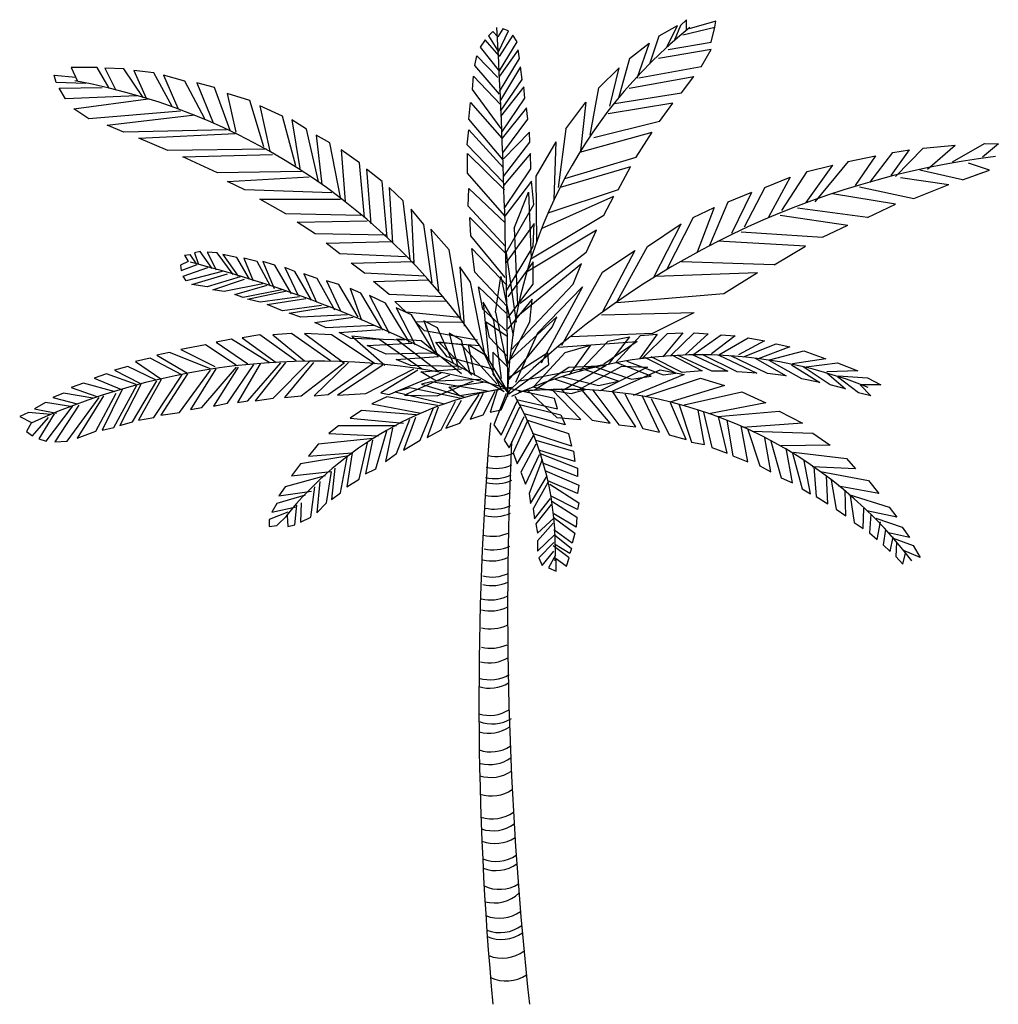
# Model space of a CAD drawing. Units: inches. Extents: x -265334 to 359329, y -1360566 to 161374.
# Drawn here: x 300781 to 301988, y 109121 to 110336 of the extents above; entities that cross this region are included whole.
import ezdxf

# ---------------------------------------------------------------- set-up
doc = ezdxf.new("R2010")
doc.units = ezdxf.units.IN
doc.header["$MEASUREMENT"] = 0
doc.layers.add('CAYXANH', color=64, linetype='Continuous')

msp = doc.modelspace()

# ---------------------------------------------------------------- linework, layer by layer
at = {"layer": 'CAYXANH'}
for p, q in [((301603.8, 110335.8), (301596.2, 110328.5)), ((301603.8, 110322.9), (301603.8, 110335.8)), ((301377.1, 110324.5), (301370.9, 110314.5)), ((301384, 110322), (301377.1, 110324.5)), ((301569.8, 110315.8), (301592.4, 110328.6)), ((301579.9, 110302.6), (301592.4, 110328.6)), ((301596.2, 110328.5), (301588.6, 110309.9)), ((301599.2, 110317.3), (301638.5, 110326.6)), ((301639.9, 110333.9), (301606.8, 110324.6)), ((301633.9, 110308.2), (301638.5, 110326.6)), ((301638.5, 110326.6), (301639.9, 110333.9)), ((301355.3, 110311.2), (301349.2, 110302.1)), ((301372.4, 110291.2), (301355.3, 110311.2)), ((301364.9, 110321.1), (301359.5, 110316.1)), ((301359.5, 110316.1), (301371.7, 110296.1)), ((301370.9, 110314.5), (301364.9, 110321.1)), ((301371.7, 110296.1), (301384, 110322)), ((301389.4, 110316.9), (301372.4, 110290.3)), ((301394.9, 110308.7), (301389.4, 110316.9)), ((301558.5, 110281.4), (301569.8, 110315.8)), ((301349.2, 110302.1), (301373.1, 110272.1)), ((301373.1, 110272.8), (301394.9, 110308.7)), ((301396.2, 110298.7), (301373.1, 110266.2)), ((301397.5, 110287.9), (301396.2, 110298.7)), ((301533.5, 110287.9), (301557.5, 110306.9)), ((301557.5, 110306.9), (301542.5, 110263.4)), ((301633.9, 110298.9), (301569.1, 110287.9)), ((301581.2, 110298.9), (301633.9, 110308.2)), ((301621.9, 110277.8), (301633.9, 110298.9)), ((301342.4, 110279.5), (301345.2, 110291.2)), ((301345.2, 110291.2), (301370.9, 110264.6)), ((301373.1, 110247.1), (301397.5, 110287.9)), ((301533.5, 110287.9), (301519.7, 110238.9)), ((300844.7, 110277), (300852.5, 110259.9)), ((300876.7, 110277), (300844.7, 110277)), ((300891.5, 110251.5), (300876.7, 110277)), ((300886, 110276.2), (300899.2, 110249.6)), ((300909.4, 110275.1), (300886, 110276.2)), ((300933.4, 110240), (300909.4, 110275.1)), ((301373.1, 110243.8), (301342.4, 110279.5)), ((301398.9, 110277.9), (301374.4, 110236.5)), ((301400.9, 110262.2), (301398.9, 110277.9)), ((301495.5, 110251.8), (301520.5, 110276.4)), ((301508.9, 110229.1), (301520.5, 110276.4)), ((301621.9, 110277.8), (301544.9, 110263.9)), ((300823.8, 110267.6), (300850.2, 110264.8)), ((300826.1, 110258.2), (300823.8, 110267.6)), ((300921.8, 110273.2), (300937.3, 110239.1)), ((300946.6, 110270.4), (300921.8, 110273.2)), ((300969.3, 110228.6), (300946.6, 110270.4)), ((300958.4, 110267.6), (300976.3, 110226.7)), ((300984.8, 110259.9), (300958.4, 110267.6)), ((301339.7, 110249.6), (301341.1, 110266.2)), ((301341.1, 110266.2), (301374.4, 110231.4)), ((301374.4, 110223.2), (301400.9, 110262.2)), ((301532.9, 110251.2), (301612.8, 110265.8)), ((301597.6, 110245.6), (301612.8, 110265.8)), ((300862.7, 110257.1), (300826.1, 110258.2)), ((300830, 110251.5), (300882.9, 110252.4)), ((300837.7, 110238.2), (300830, 110251.5)), ((301009.7, 110213.4), (300984.8, 110259.9)), ((300999.5, 110258), (301019.7, 110208.6)), ((301021.3, 110252.2), (300999.5, 110258)), ((301040.8, 110199), (301021.3, 110252.2)), ((301402.9, 110252.9), (301374.4, 110216.5)), ((301404.3, 110238.9), (301402.9, 110252.9)), ((301484.7, 110193.6), (301495.5, 110251.8)), ((300925.7, 110241.9), (300837.7, 110238.2)), ((300847.9, 110225.8), (300939.6, 110238.2)), ((301036.9, 110244.7), (301047.8, 110197.1)), ((301064.9, 110236.1), (301036.9, 110244.7)), ((301375.1, 110201.5), (301339.7, 110249.6)), ((301375.8, 110197.3), (301404.3, 110238.9)), ((301514.8, 110232.6), (301597.6, 110245.6)), ((300866.5, 110213.4), (300847.9, 110225.8)), ((301082.1, 110179.1), (301064.9, 110236.1)), ((301077.3, 110229.5), (301089.8, 110173.5)), ((301105.4, 110217), (301077.3, 110229.5)), ((301335, 110213.2), (301337, 110233.8)), ((301337, 110233.8), (301375.8, 110189.9)), ((301406.3, 110227.2), (301376.4, 110189.9)), ((301407.8, 110213.2), (301406.3, 110227.2)), ((301454.6, 110201.3), (301479.6, 110234)), ((301479.6, 110234), (301472.8, 110174)), ((301586.7, 110233), (301507.2, 110219.8)), ((301570.4, 110210.2), (301586.7, 110233)), ((300979.3, 110223), (300866.5, 110213.4)), ((300889.2, 110205.8), (300997.2, 110218.3)), ((301121.7, 110155.4), (301105.4, 110217)), ((300909.4, 110197.1), (300889.2, 110205.8)), ((301117, 110212.3), (301126.5, 110152.5)), ((301134.9, 110200.9), (301117, 110212.3)), ((301377.1, 110163.3), (301335, 110213.2)), ((301377.1, 110171.5), (301407.8, 110213.2)), ((301570.4, 110210.2), (301489.2, 110190.3)), ((301036.1, 110200.1), (300909.4, 110197.1)), ((300928, 110189.6), (301046.9, 110195.3)), ((300963.8, 110174.3), (300928, 110189.6)), ((301149.7, 110136.4), (301134.9, 110200.9)), ((301146.7, 110193.4), (301153.7, 110132.5)), ((301163.7, 110183.8), (301146.7, 110193.4)), ((301333, 110181.5), (301335, 110199.9)), ((301335, 110199.9), (301377.8, 110153.3)), ((301409.8, 110197.3), (301377.8, 110164.2)), ((301410.5, 110184.8), (301409.8, 110197.3)), ((301454.6, 110201.3), (301445.5, 110128.7)), ((301472.1, 110172.4), (301561.4, 110197)), ((301541.6, 110166.3), (301561.4, 110197)), ((301176.9, 110116.4), (301163.7, 110183.8)), ((301377.8, 110135), (301333, 110181.5)), ((301377.8, 110142.5), (301410.5, 110184.8)), ((301418.3, 110142.8), (301442.8, 110185)), ((301440.6, 110114.1), (301442.8, 110185)), ((301861.6, 110142.5), (301895.4, 110177.2)), ((301895.4, 110177.2), (301935.1, 110181)), ((301900.9, 110151.6), (301935.1, 110181)), ((301931.6, 110160.7), (301971.2, 110183.2)), ((301988.3, 110182.9), (301968.8, 110166.3)), ((301971.2, 110183.2), (301988.3, 110182.9)), ((301085.9, 110176.3), (300963.8, 110174.3)), ((300982.5, 110166.8), (301092.9, 110169.6)), ((301025.2, 110146.9), (300982.5, 110166.8)), ((301177.8, 110175.4), (301182.4, 110111.7)), ((301200.3, 110159.1), (301177.8, 110175.4)), ((301333.5, 110170.8), (301379.1, 110125.9)), ((301333.5, 110146.7), (301333.5, 110170.8)), ((301411.1, 110170.8), (301378.4, 110131.8)), ((301411.6, 110151.8), (301411.1, 110170.8)), ((301453.4, 110139.8), (301541.6, 110166.3)), ((301802.9, 110160.9), (301836.6, 110168.1)), ((301836.6, 110168.1), (301811.9, 110131.3)), ((301829.9, 110135.1), (301858.2, 110171.9)), ((301856.1, 110143.7), (301878.8, 110175.2)), ((301858.2, 110171.9), (301878.8, 110175.2)), ((301206.6, 110091.7), (301200.3, 110159.1)), ((301534.4, 110154.4), (301447.8, 110128.9)), ((301519.2, 110125.9), (301534.4, 110154.4)), ((301751.2, 110110.5), (301784.1, 110156.3)), ((301752.4, 110148.6), (301784.1, 110156.3)), ((301802.9, 110160.9), (301762.1, 110111.2)), ((301977.5, 110150.2), (301951.3, 110158.9)), ((301128.6, 110148.8), (301025.2, 110146.9)), ((301037.6, 110136.4), (301138.1, 110142.1)), ((301208.9, 110151.6), (301214.3, 110084)), ((301228.4, 110136.4), (301208.9, 110151.6)), ((301379.1, 110094.4), (301333.5, 110146.7)), ((301379.7, 110104.3), (301411.6, 110151.8)), ((301419, 110061.3), (301418.3, 110142.8)), ((301700.3, 110128.8), (301731.5, 110141.6)), ((301731.5, 110141.6), (301704.9, 110092.1)), ((301721.1, 110100.5), (301752.4, 110148.6)), ((301867.5, 110141.4), (301927.4, 110132.7)), ((301944, 110138.5), (301891.4, 110150.2)), ((301944, 110138.5), (301977.5, 110150.2)), ((301960.8, 110144.4), (301977.5, 110150.2)), ((301058.7, 110125.9), (301037.6, 110136.4)), ((301234.5, 110067.1), (301228.4, 110136.4)), ((301236.8, 110128.8), (301240.8, 110060.4)), ((301254, 110112.6), (301236.8, 110128.8)), ((301412.4, 110136.7), (301379.7, 110093.5)), ((301415.2, 110107.7), (301412.4, 110136.7)), ((301700.3, 110128.8), (301674.6, 110079.8)), ((301817.2, 110129.7), (301884.2, 110115.2)), ((301884.2, 110115.2), (301927.4, 110132.7)), ((301166, 110122.2), (301058.7, 110125.9)), ((301334.3, 110105.9), (301335, 110127.6)), ((301335, 110127.6), (301379.8, 110085.3)), ((301390.9, 110078.6), (301408.7, 110123)), ((301408.7, 110123), (301411.9, 110040.8)), ((301424.9, 110078.1), (301513.9, 110118.2)), ((301519.2, 110125.9), (301432.8, 110097)), ((301501.6, 110094.7), (301513.9, 110118.2)), ((301655, 110111.2), (301684.1, 110123.2)), ((301659.5, 110072.5), (301684.1, 110123.2)), ((301861.4, 110108.4), (301783.6, 110121)), ((301077.3, 110114.5), (301176.9, 110114.5)), ((301109.3, 110096.5), (301077.3, 110114.5)), ((301262.6, 110040.5), (301254, 110112.6)), ((301380.4, 110056.2), (301334.3, 110105.9)), ((301381.1, 110048.7), (301415.2, 110107.7)), ((301632.5, 110057.8), (301655, 110111.2)), ((301826.8, 110091.7), (301861.4, 110108.4)), ((301201.9, 110094.5), (301109.3, 110096.5)), ((301264, 110102.2), (301267.2, 110035.7)), ((301279.7, 110083.3), (301264, 110102.2)), ((301411.6, 110040.9), (301501.6, 110094.7)), ((301611.8, 110091.7), (301637.7, 110104.2)), ((301637.7, 110104.2), (301616.7, 110048.9)), ((301719, 110094.7), (301802.8, 110082.6)), ((301826.8, 110091.7), (301740.6, 110103.5)), ((301123.2, 110086), (301209.6, 110087.9)), ((301145.8, 110071.8), (301123.2, 110086)), ((301289.8, 110011.1), (301279.7, 110083.3)), ((301336.3, 110091.9), (301381.1, 110046.9)), ((301337.6, 110069.3), (301336.3, 110091.9)), ((301415.8, 110084.4), (301381.1, 110036.3)), ((301414.5, 110056.2), (301415.8, 110084.4)), ((301555.5, 110055.9), (301597.1, 110084.1)), ((301563.4, 110018.3), (301597.1, 110084.1)), ((301611.8, 110091.7), (301578.8, 110027.4)), ((301771.5, 110067.5), (301802.8, 110082.6)), ((301232.9, 110069.9), (301145.8, 110071.8)), ((301288.3, 110077.6), (301297.6, 110001.6)), ((301310.8, 110051.8), (301288.3, 110077.6)), ((301379.8, 110017.9), (301337.6, 110069.3)), ((301390.9, 110078.6), (301395.3, 109984.1)), ((301492.5, 110076.2), (301406.2, 110024.5)), ((301479.8, 110048.5), (301492.5, 110076.2)), ((301671.1, 110074.2), (301771.5, 110067.5)), ((301159, 110060.4), (301240.7, 110062.3)), ((301176.2, 110047.1), (301159, 110060.4)), ((301381.8, 110001.3), (301414.5, 110056.2)), ((301518.6, 109989.1), (301555.5, 110055.9)), ((301750.4, 110056.7), (301642.5, 110062.5)), ((301711.8, 110033.3), (301750.4, 110056.7)), ((300984.3, 110045.4), (300991.3, 110046.2)), ((300984.3, 110045.4), (300988.9, 110037.7)), ((300999.1, 110034.9), (300991.3, 110046.2)), ((301003.8, 110050.1), (300996.8, 110048.2)), ((300996.8, 110048.2), (301001.5, 110034)), ((301018.6, 110029.1), (301003.8, 110050.1)), ((301012.4, 110049.2), (301023.3, 110027.2)), ((301024.9, 110048.2), (301012.4, 110049.2)), ((301044.4, 110021.6), (301024.9, 110048.2)), ((301031.9, 110046.2), (301050.5, 110019.6)), ((301049, 110042.4), (301031.9, 110046.2)), ((301257, 110043.3), (301176.2, 110047.1)), ((301325.5, 109965.4), (301310.8, 110051.8)), ((301339, 110053.6), (301382.6, 110007.9)), ((301342.4, 110024.5), (301339, 110053.6)), ((301394, 109962.9), (301381.6, 110047.9)), ((301479.8, 110048.5), (301398.6, 109985.9)), ((301540.1, 110051.2), (301499.6, 109974.8)), ((301500.1, 110024.4), (301540.1, 110051.2)), ((300988.9, 110037.7), (300979.6, 110032.9)), ((300979.6, 110032.9), (300980.5, 110026.3)), ((300980.5, 110026.3), (300999.9, 110034)), ((301064.6, 110015.8), (301049, 110042.4)), ((301057.5, 110041.5), (301069.3, 110013.9)), ((301074, 110037.7), (301057.5, 110041.5)), ((301090.4, 110007.2), (301074, 110037.7)), ((301081, 110037.7), (301095.1, 110004.4)), ((301095.8, 110032.9), (301081, 110037.7)), ((301116.2, 109997.8), (301095.8, 110032.9)), ((301190.1, 110035.7), (301266.3, 110037.5)), ((301206.4, 110023.3), (301190.1, 110035.7)), ((301414.5, 110037), (301383.1, 109993.9)), ((301393.2, 109968.5), (301474, 110035.1)), ((301414.5, 110009.7), (301414.5, 110037)), ((301463.7, 110009.8), (301474, 110035.1)), ((301711.8, 110033.3), (301597.5, 110037.2)), ((300982.7, 110019.6), (301013.1, 110030.1)), ((300986.6, 110013.9), (300982.7, 110019.6)), ((301031, 110025.4), (300986.6, 110013.9)), ((300993.6, 110009.1), (301037.3, 110022.4)), ((301108.3, 110030.1), (301124.6, 109995.8)), ((301120.7, 110025.4), (301108.3, 110030.1)), ((301141.1, 109990.1), (301120.7, 110025.4)), ((301131.6, 110022.4), (301147.3, 109987.3)), ((301148.1, 110016.8), (301131.6, 110022.4)), ((301281.1, 110019.5), (301206.4, 110023.3)), ((301323.9, 110031), (301329.4, 109957.9)), ((301337.3, 110011.9), (301323.9, 110031)), ((301382.6, 109982.2), (301342.4, 110024.5)), ((301449.9, 109934.2), (301500.1, 110024.4)), ((301565, 110019.7), (301691.1, 110023.9)), ((301649.6, 109998.1), (301691.1, 110023.9)), ((301012.4, 110006.3), (300993.6, 110009.1)), ((301053, 110018.6), (301012.4, 110006.3)), ((301019.4, 110002.5), (301058.4, 110015.8)), ((301081, 110010), (301033.5, 110000.6)), ((301046.7, 109996.7), (301086.5, 110008.3)), ((301169.9, 109977.6), (301148.1, 110016.8)), ((301159.7, 110013.9), (301176.9, 109976.8)), ((301174.6, 110009.1), (301159.7, 110013.9)), ((301198.7, 109969.1), (301174.6, 110009.1)), ((301217.5, 110013), (301285.8, 110014.9)), ((301236.8, 109996.9), (301217.5, 110013)), ((301354.3, 109925.5), (301337.3, 110011.9)), ((301368, 109975), (301374.8, 110019)), ((301374.8, 110019), (301390, 109946.5)), ((301383.1, 109968), (301414.5, 110009.7)), ((301387, 109928.3), (301463.7, 110009.8)), ((301033.5, 110000.6), (301019.4, 110002.5)), ((301056.8, 109993), (301046.7, 109996.7)), ((301104.4, 110002.5), (301056.8, 109993)), ((301062.3, 109991.1), (301110.6, 110001.4)), ((301188.7, 110004.4), (301202.7, 109965.4)), ((301201.9, 109998.6), (301188.7, 110004.4)), ((301229.2, 109953), (301201.9, 109998.6)), ((301212.7, 109995.8), (301237, 109949.1)), ((301232.2, 109986.2), (301212.7, 109995.8)), ((301303.7, 109993.9), (301236.8, 109996.9)), ((301347.2, 110006.3), (301381.1, 109974)), ((301352.6, 109978.9), (301347.2, 110006.3)), ((301419.8, 109949.1), (301475.5, 110006.2)), ((301475.5, 110006.2), (301424.2, 109912.2)), ((301517.6, 109987.1), (301649.6, 109998.1)), ((301077.9, 109987.3), (301062.3, 109991.1)), ((301126.2, 109993.9), (301077.9, 109987.3)), ((301086.5, 109984.5), (301134.1, 109992)), ((301105.1, 109976.8), (301086.5, 109984.5)), ((301153.6, 109983.4), (301105.1, 109976.8)), ((301261.9, 109937.7), (301232.2, 109986.2)), ((301243.8, 109988.3), (301307.6, 109989.2)), ((301257.9, 109975), (301243.8, 109988.3)), ((301352.7, 109987.3), (301359.8, 109916)), ((301366.1, 109965.4), (301352.7, 109987.3)), ((301413.1, 109991.3), (301383.1, 109954.7)), ((301410.4, 109963.1), (301413.1, 109991.3)), ((301113.7, 109974), (301162.2, 109981.5)), ((301127.8, 109969.1), (301113.7, 109974)), ((301185.5, 109972), (301127.8, 109969.1)), ((301245.6, 109980.6), (301268.9, 109934.9)), ((301264.3, 109972), (301245.6, 109980.6)), ((301323.9, 109968.4), (301257.9, 109975)), ((301293.1, 109924.4), (301264.3, 109972)), ((301382.6, 109951.4), (301352.6, 109978.9)), ((301368, 109975), (301382, 109910.6)), ((301498.9, 109971.9), (301613, 109974.5)), ((301561.1, 109948.6), (301613, 109974.5)), ((301145, 109962.4), (301192.5, 109969.1)), ((301159, 109955.8), (301145, 109962.4)), ((301218.2, 109958.7), (301159, 109955.8)), ((301268.8, 109963.6), (301327.1, 109962.6)), ((301280.4, 109952.1), (301268.8, 109963.6)), ((301279.8, 109964.3), (301297, 109920.6)), ((301296.3, 109955.8), (301279.8, 109964.3)), ((301356.6, 109963.1), (301382.6, 109945.6)), ((301360.8, 109944), (301356.6, 109963.1)), ((301375.4, 109893.3), (301366.1, 109965.4)), ((301383.1, 109911.7), (301410.4, 109963.1)), ((301443.9, 109969.2), (301385.7, 109916.5)), ((301437.8, 109956.5), (301443.9, 109969.2)), ((301077.2, 109947), (301055.4, 109943.5)), ((301122.3, 109915), (301077.2, 109947)), ((301116.4, 109948.8), (301093.2, 109947)), ((301093.2, 109947), (301132.5, 109915)), ((301164.5, 109915), (301116.4, 109948.8)), ((301132.5, 109948.8), (301180.5, 109913.2)), ((301165.9, 109947), (301132.5, 109948.8)), ((301219.8, 109911.5), (301165.9, 109947)), ((301175.3, 109950.2), (301226.1, 109953.8)), ((301189.4, 109942.5), (301175.3, 109950.2)), ((301345.7, 109940.7), (301280.4, 109952.1)), ((301316.5, 109911.1), (301296.3, 109955.8)), ((301311, 109949.1), (301321.9, 109906.2)), ((301326, 109940.5), (301311, 109949.1)), ((301385.1, 109891.9), (301437.8, 109956.5)), ((301419.8, 109949.1), (301392.6, 109888.2)), ((301561.1, 109948.6), (301461.8, 109944.6)), ((301567.6, 109948), (301545.8, 109917.4)), ((301546.9, 109946.3), (301567.6, 109948)), ((301549.5, 109918.3), (301580.1, 109948.9)), ((301599.2, 109949.7), (301574.6, 109920.1)), ((301580.1, 109948.9), (301599.2, 109949.7)), ((301584.1, 109921.3), (301613.3, 109949.7)), ((301630.4, 109948.5), (301602.2, 109922.6)), ((301611.3, 109922.6), (301646.6, 109947.2)), ((301613.3, 109949.7), (301630.4, 109948.5)), ((301646.6, 109947.2), (301663.7, 109946)), ((301010.3, 109934.6), (300979.7, 109929.2)), ((301048.1, 109909.7), (301010.3, 109934.6)), ((301042.2, 109941.8), (301023.3, 109938.1)), ((301023.3, 109938.1), (301062.6, 109911.5)), ((301088.8, 109913.2), (301042.2, 109941.8)), ((301055.4, 109943.5), (301097.5, 109913.2)), ((301255.7, 109940.5), (301189.4, 109942.5)), ((301190.7, 109945.3), (301231.4, 109909.7)), ((301224.1, 109941.8), (301190.7, 109945.3)), ((301209.7, 109933.9), (301265, 109936.7)), ((301277.9, 109904.3), (301224.1, 109941.8)), ((301245.8, 109941.8), (301296.9, 109902.6)), ((301276.5, 109939.8), (301245.8, 109941.8)), ((301326, 109899.1), (301276.5, 109939.8)), ((301294.4, 109937.9), (301348.9, 109934.1)), ((301308.5, 109919.9), (301294.4, 109937.9)), ((301298.3, 109938.1), (301339, 109897.3)), ((301326, 109934.6), (301298.3, 109938.1)), ((301336.8, 109899.6), (301326, 109940.5)), ((301369.5, 109886.6), (301326, 109934.6)), ((301334.4, 109934.9), (301342.3, 109896.8)), ((301354.8, 109922.5), (301334.4, 109934.9)), ((301382.6, 109920.8), (301360.8, 109944)), ((301445.8, 109931.8), (301542.7, 109938.8)), ((301453.8, 109925.5), (301485.2, 109934.5)), ((301485.2, 109934.5), (301458.9, 109898)), ((301471.1, 109902), (301507, 109939.5)), ((301542.7, 109938.8), (301501.8, 109911.1)), ((301533.2, 109944.5), (301507, 109910.6)), ((301507, 109939.5), (301533.2, 109944.5)), ((301516.2, 109912.4), (301546.9, 109946.3)), ((301663.7, 109946), (301634.5, 109923.8)), ((301643.6, 109922.6), (301679.8, 109943.5)), ((301700, 109939.8), (301667.8, 109922.6)), ((301673.8, 109920.2), (301714.1, 109936.1)), ((301679.8, 109943.5), (301700, 109939.8)), ((301714.1, 109936.1), (301731.3, 109932.4)), ((300966, 109925.5), (300950.1, 109922)), ((301016.6, 109905.2), (300966, 109925.5)), ((300979.7, 109929.2), (301021.9, 109908)), ((301233.1, 109923.4), (301209.7, 109933.9)), ((301291.6, 109924.4), (301233.1, 109923.4)), ((301375.8, 109878.6), (301354.8, 109922.5)), ((301364.8, 109925.7), (301364.8, 109898.5)), ((301383, 109907.6), (301364.8, 109925.7)), ((301432.4, 109924.8), (301383.8, 109893.5)), ((301415.7, 109884), (301453.8, 109925.5)), ((301434, 109910.6), (301432.4, 109924.8)), ((301610.5, 109922.7), (301654.8, 109902.2)), ((301666.2, 109901.5), (301623.1, 109922.7)), ((301731.3, 109932.4), (301691.9, 109917.6)), ((301706.1, 109916.5), (301748.4, 109927.5)), ((301748.4, 109927.5), (301775.6, 109917.6)), ((300942.2, 109918.5), (300924.1, 109914.1)), ((300924.1, 109914.1), (300955.1, 109892.9)), ((300981.9, 109897.3), (300942.2, 109918.5)), ((300950.1, 109922), (300988.3, 109899.9)), ((301037.5, 109862.8), (301070, 109910.6)), ((301077.9, 109911.5), (301049.8, 109863.7)), ((301062.7, 109865.6), (301103.3, 109912.4)), ((301109, 109913.2), (301071.4, 109865.6)), ((301093.8, 109869.1), (301138.7, 109914.1)), ((301143.7, 109913.2), (301107.6, 109870)), ((301128.5, 109871.8), (301181.9, 109913.2)), ((301186.9, 109913.2), (301144.4, 109871.8)), ((301161.7, 109873.5), (301216.6, 109911.7)), ((301245.6, 109916.7), (301297.9, 109920.6)), ((301263.5, 109909.2), (301245.6, 109916.7)), ((301367.5, 109903.8), (301308.5, 109919.9)), ((301384.6, 109874.4), (301434, 109910.6)), ((301396, 109890.1), (301501.2, 109910.4)), ((301560.2, 109896.2), (301517.7, 109912.4)), ((301529.9, 109914.7), (301574.9, 109898)), ((301590.5, 109899.8), (301552.4, 109919.2)), ((301598.5, 109900.8), (301560.2, 109919.8)), ((301585.9, 109922), (301623.1, 109902.9)), ((301635, 109902.2), (301592.5, 109922)), ((301643.4, 109922), (301690.2, 109900)), ((301703.4, 109899.3), (301658.4, 109921.2)), ((301688.4, 109918.3), (301726.7, 109896.4)), ((301745.9, 109892.7), (301705.8, 109915.4)), ((301733.3, 109910.3), (301768.1, 109888.3)), ((301775.6, 109917.6), (301734.3, 109911.5)), ((301751.4, 109907.8), (301789.8, 109912.8)), ((301789.8, 109912.8), (301815, 109902.9)), ((300888, 109899.1), (300872.8, 109893.8)), ((300924.9, 109885.9), (300888, 109899.1)), ((300914.7, 109908), (300898.1, 109903.4)), ((300898.1, 109903.4), (300929.2, 109887.7)), ((300949.4, 109891.2), (300914.7, 109908)), ((300988.3, 109899.1), (300955.1, 109848)), ((300978.3, 109851.5), (301016.6, 109903.4)), ((301023, 109905.2), (300991.9, 109855)), ((301005.7, 109857.6), (301048.4, 109907.1)), ((301050.5, 109907.1), (301020.1, 109859.3)), ((301228.9, 109909.7), (301173.2, 109872.8)), ((301207.9, 109874.6), (301267.2, 109905.4)), ((301272.2, 109903.6), (301226.6, 109875.4)), ((301236.8, 109873.7), (301301.2, 109900.1)), ((301320.4, 109908.2), (301263.5, 109909.2)), ((301275.9, 109901.5), (301326, 109905.4)), ((301295.4, 109890.1), (301275.9, 109901.5)), ((301364.8, 109898.5), (301384.6, 109874.4)), ((301415.8, 109878.9), (301458.4, 109907.1)), ((301504.5, 109909.4), (301451.9, 109878.9)), ((301458.4, 109907.1), (301504.5, 109909.4)), ((301469.4, 109878.9), (301524, 109908.3)), ((301519.9, 109889.9), (301478.5, 109903.9)), ((301491.1, 109907.5), (301535.8, 109892.6)), ((301555.4, 109907.1), (301497.2, 109877.9)), ((301512.8, 109877.9), (301571, 109903.8)), ((301524, 109908.3), (301555.4, 109907.1)), ((301600.7, 109898.2), (301537.8, 109872.3)), ((301571, 109903.8), (301600.7, 109898.2)), ((301574.9, 109898), (301590.5, 109899.8)), ((301623.1, 109902.9), (301598.5, 109900.8)), ((301654.8, 109902.2), (301635, 109902.2)), ((301690.2, 109900), (301666.2, 109901.5)), ((301726.7, 109896.4), (301703.4, 109899.3)), ((301780.7, 109885.6), (301747.4, 109907.8)), ((301815, 109902.9), (301776.7, 109901.7)), ((301776.7, 109900.4), (301799.9, 109880.7)), ((300859.8, 109887.7), (300844.6, 109882.3)), ((300898.8, 109877), (300859.8, 109887.7)), ((300872.8, 109893.8), (300906.8, 109879.6)), ((300930.6, 109885.9), (300904.6, 109835.5)), ((300920.4, 109839.9), (300950.1, 109890.3)), ((300955.8, 109892.1), (300927.7, 109841.7)), ((300946.5, 109845.3), (300981.2, 109897.3)), ((301311.2, 109897.5), (301255.6, 109872.8)), ((301288.8, 109889.3), (301276.9, 109886.1)), ((301276.9, 109886.1), (301329.1, 109870.5)), ((301358.2, 109877.7), (301288.8, 109889.3)), ((301350, 109892.1), (301295.4, 109890.1)), ((301296, 109871.9), (301340.9, 109890.5)), ((301310.3, 109882.4), (301355.5, 109889.1)), ((301478.9, 109879.9), (301440.8, 109892.6)), ((301450.4, 109895.7), (301495.1, 109884.5)), ((301495.1, 109884.5), (301519.9, 109889.9)), ((301535.8, 109892.6), (301560.2, 109896.2)), ((301552.7, 109871.1), (301621, 109893.6)), ((301621, 109893.6), (301650.6, 109884.7)), ((301768.1, 109888.3), (301745.9, 109892.7)), ((301799.9, 109880.7), (301780.7, 109885.6)), ((301816, 109875.8), (301789.8, 109895.5)), ((301790.8, 109896.7), (301827, 109894.3)), ((301818, 109885.6), (301831.1, 109872.1)), ((301843.2, 109885.6), (301818, 109885.6)), ((301827, 109894.3), (301843.2, 109885.6)), ((300835.3, 109875.3), (300822.2, 109870)), ((300871.4, 109869.1), (300835.3, 109875.3)), ((300844.6, 109882.3), (300876.4, 109870.9)), ((300875, 109828.5), (300900.2, 109875.3)), ((300907.5, 109879.6), (300882.9, 109829.4)), ((300897.3, 109832.9), (300925.6, 109884.9)), ((301144.4, 109871.8), (301161.7, 109873.5)), ((301173.2, 109872.8), (301207.9, 109874.6)), ((301226.6, 109875.4), (301236.8, 109873.7)), ((301262.3, 109881.9), (301244.4, 109876.7)), ((301244.4, 109876.7), (301305.2, 109862.1)), ((301325.7, 109868.4), (301262.3, 109881.9)), ((301323.5, 109871.9), (301310.3, 109882.4)), ((301375, 109879.6), (301323.5, 109871.9)), ((301323.9, 109838.2), (301347.9, 109873.5)), ((301353, 109874.6), (301336.7, 109843.2)), ((301353, 109848.5), (301367.5, 109877.7)), ((301370.1, 109878.8), (301361.6, 109851.6)), ((301381.3, 109874.6), (301365.8, 109836.1)), ((301375.2, 109854.8), (301385.6, 109878.8)), ((301441, 109868.4), (301381.3, 109881.9)), ((301406.6, 109878.8), (301449.9, 109880.5)), ((301408.5, 109877.9), (301443.6, 109845.2)), ((301415.3, 109882.7), (301461.5, 109874.6)), ((301473.2, 109842.9), (301437.2, 109880.2)), ((301449.1, 109880.2), (301487.1, 109841.7)), ((301461.5, 109874.6), (301478.9, 109879.9)), ((301509.3, 109838.3), (301475, 109878.9)), ((301487.9, 109878.9), (301520.3, 109836.1)), ((301541.2, 109833.6), (301512, 109877.9)), ((301527.6, 109874.4), (301549.8, 109831.5)), ((301650.6, 109884.7), (301583.1, 109864.2)), ((301600.7, 109860.9), (301671.8, 109876.7)), ((301671.8, 109876.7), (301701.4, 109863.2)), ((301831.1, 109872.1), (301816, 109875.8)), ((300812.8, 109863.7), (300799.2, 109855.8)), ((300846.8, 109858.5), (300812.8, 109863.7)), ((300822.2, 109870), (300851.9, 109862)), ((300839.6, 109816.1), (300879.3, 109870)), ((300884.3, 109871.8), (300851.9, 109819.6)), ((301020.1, 109859.3), (301037.5, 109862.8)), ((301049.8, 109863.7), (301062.7, 109865.6)), ((301071.4, 109865.6), (301093.8, 109869.1)), ((301107.6, 109870), (301128.5, 109871.8)), ((301234.1, 109870.5), (301215.3, 109862.1)), ((301215.3, 109862.1), (301276.1, 109850.6)), ((301296.6, 109860), (301234.1, 109870.5)), ((301255.6, 109872.8), (301296, 109871.9)), ((301300.9, 109829.8), (301318.8, 109865.3)), ((301325.7, 109866.3), (301306.9, 109831.9)), ((301375.2, 109823.5), (301394.9, 109865.3)), ((301394, 109867.4), (301444.5, 109855.8)), ((301444.5, 109855.8), (301441, 109868.4)), ((301570.2, 109827.1), (301549, 109872.3)), ((301560, 109868.8), (301582.2, 109823.6)), ((301603.1, 109818.2), (301584.1, 109863.4)), ((301594.2, 109862.1), (301609.9, 109814.7)), ((301701.4, 109863.2), (301631.2, 109849.7)), ((300791.9, 109851.5), (300781.1, 109846.2)), ((300819.4, 109848.8), (300791.9, 109851.5)), ((300799.2, 109855.8), (300826.5, 109850.6)), ((300823.7, 109849.7), (300804.9, 109818.7)), ((300813.7, 109816.1), (300846, 109858.5)), ((300854.1, 109860.2), (300824.4, 109815.2)), ((300955.1, 109848), (300978.3, 109851.5)), ((300991.9, 109855), (301005.7, 109857.6)), ((301202.6, 109853.7), (301188.8, 109844.3)), ((301270.1, 109848.5), (301202.6, 109853.7)), ((301275.2, 109817.2), (301291.4, 109856.9)), ((301297.4, 109857.9), (301283.8, 109820.3)), ((301361.6, 109851.6), (301375.2, 109854.8)), ((301397.5, 109857.9), (301378.7, 109817.2)), ((301397.5, 109861.1), (301448.8, 109848.5)), ((301453.9, 109836.1), (301403.5, 109849.5)), ((301625.8, 109811.8), (301618.2, 109854.1)), ((301624.6, 109851.8), (301634.9, 109808.3)), ((301642.2, 109846.2), (301718.1, 109853)), ((301718.1, 109853), (301746.7, 109838.3)), ((300781.1, 109846.2), (300795.6, 109839)), ((300795.6, 109839), (300789.7, 109827.7)), ((300797, 109822.4), (300816.5, 109845.3)), ((300904.6, 109835.5), (300920.4, 109839.9)), ((300927.7, 109841.7), (300946.5, 109845.3)), ((301188.8, 109844.3), (301254.7, 109838.2)), ((301246.1, 109800.6), (301262.3, 109843.2)), ((301269.2, 109845.3), (301254.7, 109804.8)), ((301306.9, 109831.9), (301323.9, 109838.2)), ((301336.7, 109843.2), (301353, 109848.5)), ((301384.7, 109807.9), (301403.5, 109846.4)), ((301406.9, 109840.3), (301389.7, 109801.6)), ((301406.1, 109842.4), (301458.2, 109825.6)), ((301443.6, 109845.2), (301473.2, 109842.9)), ((301448.8, 109848.5), (301453.9, 109836.1)), ((301487.1, 109841.7), (301509.3, 109838.3)), ((301654, 109801.3), (301643.1, 109846.2)), ((301653.3, 109841.7), (301660.7, 109797.8)), ((301746.7, 109838.3), (301672.8, 109832.7)), ((300789.7, 109827.7), (300797, 109822.4)), ((300851.9, 109819.6), (300875, 109828.5)), ((300882.9, 109829.4), (300897.3, 109832.9)), ((301174.3, 109835), (301162.3, 109825.6)), ((301162.3, 109825.6), (301223.9, 109822.4)), ((301246.1, 109835), (301174.3, 109835)), ((301220.5, 109781.8), (301234.1, 109828.7)), ((301241, 109831.9), (301232.5, 109791.1)), ((301283.8, 109820.3), (301300.9, 109829.8)), ((301365.8, 109836.1), (301375.2, 109823.5)), ((301461.7, 109810), (301413.7, 109825.6)), ((301458.2, 109825.6), (301461.7, 109810)), ((301520.3, 109836.1), (301541.2, 109833.6)), ((301549.8, 109831.5), (301570.2, 109827.1)), ((301679.5, 109790.6), (301670.9, 109835)), ((301679.5, 109830.5), (301694.1, 109785.5)), ((301684.8, 109828.2), (301759.6, 109825.9)), ((301759.6, 109825.9), (301780.8, 109811.2)), ((300804.9, 109818.7), (300813.7, 109816.1)), ((300824.4, 109815.2), (300839.6, 109816.1)), ((301217, 109819.3), (301149.5, 109812.1)), ((301200, 109769.2), (301210.2, 109814)), ((301216.2, 109817.2), (301207.6, 109775.5)), ((301254.7, 109804.8), (301275.2, 109817.2)), ((301378.7, 109817.2), (301384.7, 109807.9)), ((301394.9, 109788), (301415.4, 109823.5)), ((301417.9, 109817.2), (301464.2, 109803.7)), ((301582.2, 109823.6), (301603.1, 109818.2)), ((301609.9, 109814.7), (301625.8, 109811.8)), ((301707.8, 109778.2), (301700.1, 109820)), ((301707.8, 109815.9), (301720.6, 109770.9)), ((301149.5, 109812.1), (301137.5, 109797.4)), ((301137.5, 109797.4), (301191.4, 109801.6)), ((301191.4, 109801.6), (301184.5, 109759.8)), ((301389.7, 109801.6), (301394.9, 109788)), ((301417.9, 109812.1), (301399.2, 109777.6)), ((301465.8, 109791.1), (301421.4, 109804.8)), ((301464.2, 109803.7), (301465.8, 109791.1)), ((301634.9, 109808.3), (301654, 109801.3)), ((301780.8, 109811.2), (301719.9, 109810.2)), ((301734.3, 109764.7), (301726.6, 109807.5)), ((301734.3, 109801.2), (301746.2, 109757.3)), ((301735.5, 109802.3), (301801.2, 109794.4)), ((301184.5, 109797.4), (301127.3, 109788)), ((301176.9, 109752.4), (301185.4, 109798.5)), ((301232.5, 109791.1), (301246.1, 109800.6)), ((301405.2, 109762.9), (301422.2, 109799.5)), ((301425.7, 109793.2), (301409.5, 109751.4)), ((301423.1, 109800.6), (301469.3, 109782.7)), ((301469.3, 109772.4), (301426.5, 109789)), ((301660.7, 109797.8), (301679.5, 109790.6)), ((301756.5, 109751.1), (301748.8, 109791.9)), ((301801.2, 109794.4), (301812.2, 109782)), ((301127.3, 109788), (301116.2, 109773.4)), ((301116.2, 109773.4), (301164.9, 109778.7)), ((301159.7, 109740), (301165.7, 109778.7)), ((301170, 109782.7), (301165.7, 109744.2)), ((301207.6, 109775.5), (301220.5, 109781.8)), ((301399.2, 109777.6), (301405.2, 109762.9)), ((301429.1, 109779.7), (301471, 109761.9)), ((301469.3, 109782.7), (301469.3, 109772.4)), ((301694.1, 109785.5), (301707.8, 109778.2)), ((301812.2, 109782), (301758.6, 109784.3)), ((301760.8, 109784.5), (301763.4, 109747.9)), ((301768.8, 109778.5), (301828, 109767.3)), ((301158, 109773.4), (301108.4, 109759.8)), ((301151.3, 109766.1), (301147.8, 109727.4)), ((301184.5, 109759.8), (301200, 109769.2)), ((301411.2, 109739), (301431.7, 109773.4)), ((301432.6, 109765), (301414.5, 109732.7)), ((301469.3, 109751.4), (301432.6, 109767.1)), ((301720.6, 109770.9), (301734.3, 109764.7)), ((301777.9, 109738.6), (301776.2, 109773.1)), ((301782.2, 109767.8), (301788.2, 109732.2)), ((301828, 109767.3), (301840.9, 109751.6)), ((301108.4, 109759.8), (301100.8, 109748.4)), ((301100.8, 109748.4), (301140.9, 109754.5)), ((301140.1, 109722.2), (301145.2, 109759.8)), ((301165.7, 109744.2), (301176.9, 109752.4)), ((301435.1, 109762.9), (301471, 109740)), ((301471, 109761.9), (301469.3, 109751.4)), ((301746.2, 109757.3), (301756.5, 109751.1)), ((301840.9, 109751.6), (301791, 109760.5)), ((301800.2, 109723.9), (301799.4, 109755.3)), ((301133.2, 109749.5), (301098.2, 109739)), ((301128.2, 109740), (301127.3, 109716)), ((301147.8, 109727.4), (301159.7, 109740)), ((301409.5, 109751.4), (301411.2, 109739)), ((301416.2, 109720.2), (301436, 109745.3)), ((301469.3, 109731.6), (301436, 109748.4)), ((301437.7, 109742.1), (301468.4, 109722.2)), ((301471, 109740), (301469.3, 109731.6)), ((301763.4, 109747.9), (301777.9, 109738.6)), ((301803.9, 109750.3), (301853.8, 109734.6)), ((301805.4, 109748.9), (301810.5, 109715.5)), ((301111.9, 109728.5), (301088.8, 109719.2)), ((301098.2, 109739), (301092.2, 109728.5)), ((301092.2, 109728.5), (301122.2, 109734.8)), ((301120.5, 109712.9), (301123, 109736.9)), ((301414.5, 109732.7), (301416.2, 109720.2)), ((301436.9, 109737.9), (301417.9, 109713.9)), ((301788.2, 109732.2), (301800.2, 109723.9)), ((301821.7, 109708.2), (301822.5, 109733.3)), ((301863.1, 109722.2), (301826.1, 109730)), ((301853.8, 109734.6), (301863.1, 109722.2)), ((301088.8, 109719.2), (301088.8, 109710.8)), ((301098.2, 109711.8), (301111, 109724.3)), ((301111, 109724.3), (301111.9, 109710.8)), ((301127.3, 109716), (301140.1, 109722.2)), ((301419.7, 109702.4), (301440.2, 109721.1)), ((301439.3, 109722.2), (301465.8, 109702.4)), ((301467.5, 109709.7), (301440.2, 109726.4)), ((301468.4, 109722.2), (301467.5, 109709.7)), ((301831.1, 109726), (301829.4, 109702.9)), ((301837.1, 109720.9), (301869.5, 109709.7)), ((301838.7, 109694.6), (301843, 109716.6)), ((301088.8, 109710.8), (301098.2, 109711.8)), ((301111.9, 109710.8), (301120.5, 109712.9)), ((301417.9, 109713.9), (301419.7, 109702.4)), ((301439.3, 109715), (301419.7, 109692.9)), ((301462.5, 109690), (301440.2, 109706.6)), ((301810.5, 109715.5), (301821.7, 109708.2)), ((301849, 109707.2), (301846.4, 109688.3)), ((301869.5, 109709.7), (301878.8, 109697.3)), ((301419.7, 109680.5), (301441, 109700.3)), ((301419.7, 109692.9), (301419.7, 109680.5)), ((301441, 109700.3), (301461.7, 109683.7)), ((301465.8, 109702.4), (301462.5, 109690)), ((301829.4, 109702.9), (301838.7, 109694.6)), ((301878.8, 109697.3), (301852.9, 109702.9)), ((301855, 109680), (301858.4, 109697.8)), ((301858.5, 109696.3), (301883.4, 109687.2)), ((301862.7, 109691.5), (301861.8, 109673.6)), ((301440.2, 109690.8), (301421.4, 109672.1)), ((301425.7, 109662.7), (301440.2, 109680.5)), ((301459.1, 109672.1), (301439.3, 109686.8)), ((301459.9, 109677.4), (301441, 109688.9)), ((301461.7, 109683.7), (301459.9, 109677.4)), ((301846.4, 109688.3), (301855, 109680)), ((301891.7, 109672.5), (301870.4, 109681.6)), ((301883.4, 109687.2), (301891.7, 109672.5)), ((301421.4, 109672.1), (301425.7, 109662.7)), ((301441.9, 109675.3), (301433.4, 109659.7)), ((301442.7, 109671.1), (301455.6, 109661.6)), ((301442.7, 109655.5), (301442.7, 109671.1)), ((301455.6, 109661.6), (301459.1, 109672.1)), ((301861.8, 109673.6), (301870.4, 109664.3)), ((301870.4, 109664.3), (301873.8, 109677.9)), ((301433.4, 109659.7), (301442.7, 109655.5))]:
    msp.add_line(p, q, dxfattribs=at)
for centre, radius, start, end in [((292157.7, 109825.8), 9225.7, 0.28228, 3.10941), ((301985.2, 109856.6), 602.5, 128.784, 177.555), ((300711.9, 109505.8), 767, 28.9144, 79.6889), ((302116, 109128), 1047.5, 97.1917, 134.3843), ((300633, 108619.1), 1462.1, 59.3308, 75.8055), ((301620.5, 109368.7), 553.8, 68.0316, 114.8403), ((301146.7, 109067.6), 847.1, 74.0979, 114.5114), ((301450.7, 109449), 437.8, 98.2584, 141.2194), ((301455.2, 109344.3), 535.6, 37.2441, 96.2643), ((301062.6, 109683.4), 379.4, 357.7321, 29.667), ((305468.9, 109496.7), 4121.3, 175.2429, 185.2256), ((305804.6, 109609.7), 4421.6, 177.3334, 186.341), ((301370.5, 109846), 48.9, 256.6849, 294.6749), ((301367.9, 109831.3), 48.9, 256.6849, 294.6749), ((301367, 109818.7), 48.9, 256.6849, 294.6749), ((301367.9, 109812.4), 48.9, 256.6849, 294.6749), ((301366.2, 109796.9), 48.9, 256.6849, 294.6749), ((301366.2, 109781.1), 48.9, 256.6849, 294.6749), ((301366.2, 109771.7), 48.9, 256.6849, 294.6749), ((301364.4, 109747.5), 48.9, 256.6849, 294.6749), ((301365.3, 109730.9), 48.9, 256.6849, 294.6749), ((301363.6, 109717.2), 48.9, 256.6849, 294.6749), ((301363.6, 109697.3), 48.9, 256.6849, 294.6749), ((301363.6, 109686.8), 48.9, 256.6849, 294.6749), ((301362, 109669.1), 48.9, 256.6849, 294.6749), ((301362, 109655.5), 48.9, 256.6849, 294.6749), ((301362, 109633.4), 48.9, 256.6849, 294.6749), ((301362, 109609.4), 48.9, 256.6849, 294.6749), ((301360.7, 109587.3), 44.7, 255.7677, 301.5899), ((301361.6, 109566.3), 44.7, 251.8546, 301.5899), ((301360.7, 109556), 44.7, 252.9359, 301.4272), ((301360.7, 109522.4), 44.7, 252.9386, 302.6546), ((301364.2, 109511.9), 44.7, 248.3295, 301.5899), ((301359.9, 109500.4), 44.7, 254.2923, 304.977), ((301362.4, 109477.4), 44.7, 251.1939, 302.3291), ((301360.7, 109461.7), 44.7, 255.7677, 305.8742), ((301362.4, 109445.9), 44.7, 251.999, 304.3028), ((301363.3, 109423), 44.7, 251.6217, 304.6657), ((301364.2, 109394.7), 44.7, 251.6722, 305.6699), ((301365, 109380.1), 44.7, 251.2273, 305.6566), ((301367.6, 109364.4), 44.7, 248.5339, 303.269), ((301368.5, 109342.3), 44.7, 248.7173, 304.1651), ((301368.5, 109331), 44.7, 249.4973, 305.354), ((301372.8, 109307.9), 44.7, 245.129, 301.5899), ((301366.7, 109291.1), 44.7, 254.8913, 312.7261), ((301372.8, 109272.3), 44.7, 248.1953, 305.7738), ((301373.6, 109254.5), 44.7, 248.6673, 306.8047), ((301375.3, 109246.1), 44.7, 247.0549, 305.3672), ((301376.2, 109223), 44.7, 248.2643, 307.2998), ((301381.4, 109194.8), 44.7, 244.0416, 303.8264)]:
    msp.add_arc(centre, radius, start, end, dxfattribs=at)

doc.saveas('drawing.dxf')
